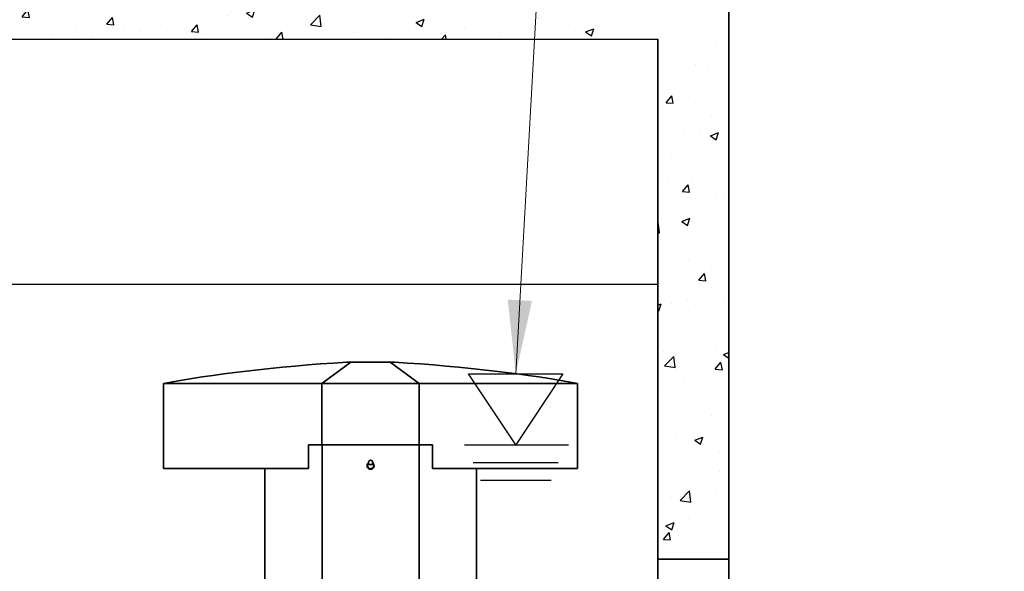
# Model space of a CAD drawing. Units: inches. Extents: x 712 to 1496, y 697 to 1287.
# Drawn here: x 1204 to 1287, y 970 to 1017 of the extents above; entities that cross this region are included whole.
import ezdxf

# ---------------------------------------------------------------- set-up
doc = ezdxf.new("R2010")
doc.units = ezdxf.units.IN
doc.header["$LTSCALE"] = 15
doc.header["$MEASUREMENT"] = 0
doc.layers.add('Visible Edges(ANSI)', color=7, linetype='Continuous', lineweight=35)
doc.styles.get("Standard").update_dxf_attribs({"font": 'arial.ttf'})
doc.dimstyles.get("Standard").update_dxf_attribs({"dimtxt": 0.18, "dimasz": 0.18, "dimexe": 0.18, "dimexo": 0.0625, "dimgap": 0.09, "dimtad": 0, "dimtih": 1, "dimtoh": 1, "dimdec": 4, "dimzin": 0, "dimdsep": 46, "dimtxsty": 'Standard', "dimcen": 0.09, "dimadec": 0, "dimazin": 0, "dimtfac": 1, "dimtdec": 4, "dimtofl": 0, "dimtmove": 0, "dimatfit": 3, "dimfxl": 1, "dimtolj": 1, "dimtzin": 0, "dimarcsym": 0})

# ---------------------------------------------------------------- blocks, each defined once
blk = doc.blocks.new('*D45')
at = {"layer": 'Defpoints', "color": 0, "transparency": 16777216}
for p in [(1233.706, 951.142), (1288.252, 951.142), (1258.071, 927.142)]:
    blk.add_point(p, dxfattribs=at)
at = {"layer": 'Visible Edges(ANSI)', "color": 0, "lineweight": 20, "transparency": 16777216}
for p, q in [((1288.252, 951.142), (1288.252, 964.468)), ((1288.252, 964.468), (1295.752, 964.468)), ((1235.581, 951.142), (1293.652, 951.142)), ((1288.252, 934.642), (1288.252, 943.642)), ((1259.946, 927.142), (1293.652, 927.142))]:
    blk.add_line(p, q, dxfattribs=at)
at = {"layer": 'Visible Edges(ANSI)', "color": 0, "transparency": 16777216}
for points in [[(1287.002, 943.642), (1289.502, 943.642), (1288.252, 951.142)], [(1287.002, 934.642), (1289.502, 934.642), (1288.252, 927.142)]]:
    blk.add_solid(points, dxfattribs=at)
at = {"layer": 'Visible Edges(ANSI)', "color": 0, "transparency": 16777216, "insert": (1325.701, 964.468), "char_height": 6.096, "attachment_point": 5}
blk.add_mtext('\\A1;24 in.\\POUTLET PIPE\\PINVERT', dxfattribs=at)

msp = doc.modelspace()

# ---------------------------------------------------------------- hatches: boundary and pattern name
h = msp.add_hatch()
h.set_pattern_fill('AR-CONC', color=256)
h.set_pattern_definition([(50, (54.516, -784.28), (7.172602, -0.627521), [0.75, -8.25]), (355, (54.516, -784.28), (-1.387513, 7.521921), [0.6, -6.6]), (100.45144, (55.114, -784.332), (5.785088, 6.8944), [0.637402, -7.01142]), (46.1842, (54.516, -782.28), (10.672413, -1.655193), [1.125, -12.375]), (96.63564, (55.406, -782.418), (9.34662, 9.741186), [0.956103, -10.51714]), (351.18416, (54.516, -782.28), (9.34662, 9.741186), [0.9, -9.9]), (21, (55.516, -782.78), (5.96907, -4.026189), [0.75, -8.25]), (326, (55.516, -782.78), (2.433153, 7.2515), [0.6, -6.6]), (71.45144, (56.014, -783.115), (8.402224, 3.225312), [0.637402, -7.01142]), (37.5, (54.5163, -784.2798), (0.1215986, 3.3289385), [0, -6.52, 0, -6.7, 0, -6.625]), (7.5, (54.5163, -784.2798), (2.6306954, 3.944117), [0, -3.82, 0, -6.37, 0, -2.525]), (327.5, (52.2863, -784.2798), (5.3382244, -0.2255487), [0, -2.5, 0, -7.8, 0, -10.35]), (317.5, (51.2863, -784.28), (5.831862, 1.00105), [0, -3.25, 0, -5.18, 0, -7.35])])
h.paths.add_polyline_path([(1264.071, 1025.182), (1120.071, 1025.182), (1120.071, 1015.182), (1264.071, 1015.182)])
h = msp.add_hatch()
h.set_pattern_fill('AR-CONC', color=256)
h.set_pattern_definition([(50, (45.095, -23.699), (7.172602, -0.627521), [0.75, -8.25]), (355, (45.095, -23.699), (-1.387513, 7.52192), [0.6, -6.6]), (100.45144, (45.693, -23.7515), (5.785088, 6.8944), [0.637402, -7.01142]), (46.1842, (45.095, -21.699), (10.672413, -1.655193), [1.125, -12.375]), (96.6356, (45.984, -21.837), (9.34662, 9.741186), [0.9561, -10.51714]), (351.1842, (45.095, -21.699), (9.34662, 9.741186), [0.9, -9.9]), (21, (46.095, -22.199), (5.96907, -4.026189), [0.75, -8.25]), (326, (46.095, -22.199), (2.433153, 7.2515), [0.6, -6.6]), (71.45144, (46.5924, -22.535), (8.402224, 3.225312), [0.637402, -7.01142]), (37.5, (45.095, -23.6993), (0.1215986, 3.3289385), [0, -6.52, 0, -6.7, 0, -6.625]), (7.5, (45.095, -23.6993), (2.630695, 3.944117), [0, -3.82, 0, -6.37, 0, -2.525]), (327.5, (42.865, -23.6993), (5.3382244, -0.2255487), [0, -2.5, 0, -7.8, 0, -10.35]), (317.5, (41.865, -23.6993), (5.831862, 1.00105), [0, -3.25, 0, -5.18, 0, -7.35])])
h.paths.add_polyline_path([(1264.071, 949.142), (1258.071, 949.142), (1258.071, 927.142), (1146.691, 927.142), (1142.686, 921.142), (1264.071, 921.142)])
h.paths.add_polyline_path([(1258.071, 971.142), (1264.071, 971.142), (1264.071, 1015.182), (1258.071, 1015.182)])

# ---------------------------------------------------------------- linework, layer by layer
for p in [(1120.071, 1015.182), (1258.071, 927.142)]:
    msp.add_line(p, (1258.071, 1015.182))
at = {"linetype": 'Continuous'}
for p, q in [((1126.071, 994.442), (1258.071, 994.442)), ((1242.013, 986.83), (1250.013, 986.83)), ((1246.013, 980.83), (1242.013, 986.83)), ((1250.013, 986.83), (1246.013, 980.83)), ((1241.679, 980.83), (1250.479, 980.83)), ((1242.413, 979.33), (1249.613, 979.33)), ((1243.013, 977.83), (1249.013, 977.83))]:
    msp.add_line(p, q, dxfattribs=at)
at = {"layer": 'Visible Edges(ANSI)'}
for p, q in [((1264.071, 921.142), (1264.071, 1025.182)), ((1258.071, 1015.182), (1258.071, 927.142)), ((1264.071, 971.142), (1258.071, 971.142))]:
    msp.add_line(p, q, dxfattribs=at)
at = {"layer": 'Visible Edges(ANSI)', "linetype": 'Continuous'}
for p, q in [((1232.035, 987.83), (1229.586, 986.017)), ((1232.035, 987.83), (1231.687, 987.83)), ((1235.377, 987.83), (1232.035, 987.83)), ((1235.726, 987.83), (1235.377, 987.83)), ((1235.377, 987.83), (1237.826, 986.017)), ((1216.161, 986.017), (1229.586, 986.017)), ((1216.161, 978.83), (1216.161, 986.017)), ((1229.586, 986.017), (1237.826, 986.017)), ((1229.586, 980.83), (1229.586, 986.017)), ((1237.826, 986.017), (1251.252, 986.017)), ((1237.826, 980.83), (1237.826, 986.017)), ((1251.252, 978.83), (1251.252, 986.017)), ((1228.454, 980.83), (1228.454, 978.83)), ((1228.454, 980.83), (1229.505, 980.83)), ((1229.505, 980.83), (1229.596, 980.83)), ((1229.596, 980.83), (1229.596, 951.142)), ((1237.817, 980.83), (1229.596, 980.83)), ((1237.817, 980.83), (1237.908, 980.83)), ((1237.817, 951.142), (1237.817, 980.83)), ((1237.908, 980.83), (1238.958, 980.83)), ((1238.958, 980.83), (1238.958, 978.83)), ((1216.161, 978.83), (1228.454, 978.83)), ((1224.733, 968.226), (1224.733, 978.83)), ((1238.958, 978.83), (1251.252, 978.83)), ((1242.679, 978.83), (1242.679, 968.226))]:
    msp.add_line(p, q, dxfattribs=at)
msp.add_circle((1233.706, 979.33), 0.187, dxfattribs=at)
for radius, start, end in [(0.3, 127.74718, 52.25282), (0.25, 131.50796, 48.49204)]:
    msp.add_arc((1233.706, 979.055), radius, start, end, dxfattribs=at)
for major_axis, start_param, end_param in [((-23.561, -1.235), 4.79137, 5.545573), ((-23.561, 1.235), 3.879205, 4.633408)]:
    msp.add_ellipse((1233.706, 984.865), major_axis=major_axis, ratio=0.13041, start_param=start_param, end_param=end_param, dxfattribs=at)

# ---------------------------------------------------------------- dimensions: what is measured, and where the dimension line sits
at = {"layer": 'Visible Edges(ANSI)'}
dim = msp.add_linear_dim(base=(1288.252, 951.142), p1=(1258.071, 927.142), p2=(1233.706, 951.142), angle=90, text='<>\\POUTLET PIPE\\PINVERT', dimstyle='Standard', override={"dimscale": 30, "dimtxt": 0.2032, "dimasz": 0.25, "dimdec": 0, "dimpost": ' in.', "dimtdec": 2, "dimlwd": 20, "dimlwe": 20}, dxfattribs=at)
dim.commit()
dim.dimension.update_dxf_attribs({"geometry": '*D45', "text_midpoint": (1325.701, 964.468), "dimtype": 160})

# ---------------------------------------------------------------- leaders
at = {"linetype": 'Continuous', "annotation_type": 0, "has_hookline": 1, "hookline_direction": 0, "text_width": 68.726}
msp.add_leader([(1246.013, 986.83), (1251.352, 1081.518), (1257.602, 1081.518)], dimstyle='Standard', override={"dimscale": 25, "dimtxt": 0.2032, "dimasz": 0.25, "dimgap": 0.09, "dimtad": 0, "dimdec": 2, "dimpost": ' in.', "dimtdec": 2, "dimlwd": 20, "dimlwe": 20}, dxfattribs=at)

doc.saveas('drawing.dxf')
